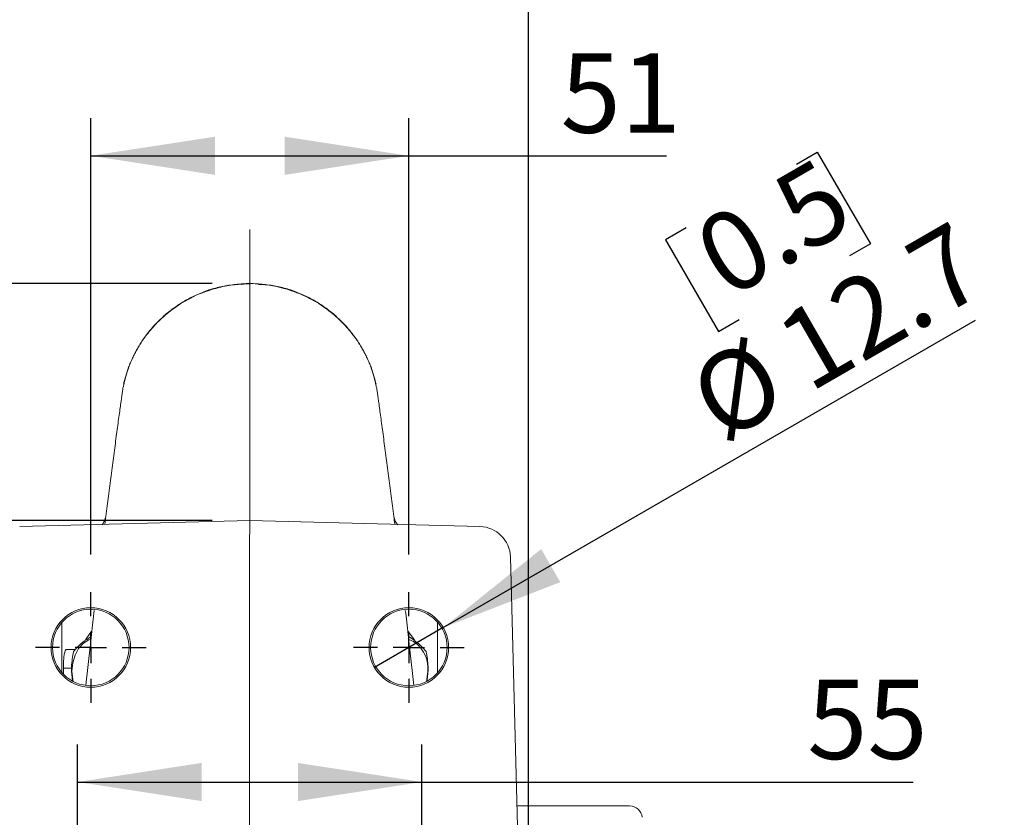
# Model space of a CAD drawing. Units: millimetres. Extents: x 21 to 206, y 9 to 287.
# Drawn here: x 64 to 90, y 227 to 248 of the extents above; entities that cross this region are included whole.
import ezdxf

# ---------------------------------------------------------------- set-up
doc = ezdxf.new("R2010")
doc.units = ezdxf.units.MM
doc.linetypes.add('PHANTOM', pattern=[12.7, 6.35, -1.27, 1.27, -1.27, 1.27, -1.27])
doc.layers.add('WAKU', color=7, linetype='Continuous')
doc.styles.add('SLDTEXTSTYLE0', font='TXT', dxfattribs={"width": 0.7, "bigfont": 'bigfont'})
doc.dimstyles.new('SLDDIMSTYLE0', dxfattribs={"dimtxt": 2.425347, "dimasz": 3.302, "dimexe": 0, "dimexo": 0.0625, "dimgap": 0.606337, "dimtad": 1, "dimlfac": 6, "dimrnd": 1e-09, "dimzin": 12, "dimdsep": 46, "dimtxsty": 'SLDTEXTSTYLE0', "dimsah": 1, "dimcen": 0.09, "dimadec": 0, "dimazin": 3, "dimtfac": 1, "dimtofl": 0, "dimtmove": 0, "dimatfit": 3, "dimfxl": 1, "dimfrac": 2, "dimtolj": 1, "dimtzin": 12, "dimarcsym": 0})
doc.dimstyles.new('SLDDIMSTYLE10', dxfattribs={"dimtxt": 2.425347, "dimasz": 3.302, "dimexe": 0, "dimexo": 0.0625, "dimgap": 0.606337, "dimtad": 1, "dimdec": 1, "dimlfac": 6, "dimrnd": 1e-09, "dimzin": 12, "dimdsep": 46, "dimtxsty": 'SLDTEXTSTYLE0', "dimblk1": 'NONE', "dimsah": 1, "dimcen": 0, "dimadec": 0, "dimazin": 3, "dimtfac": 1, "dimtdec": 1, "dimtmove": 0, "dimatfit": 3, "dimldrblk": 'NONE', "dimfxl": 1, "dimfrac": 2, "dimtolj": 1, "dimtzin": 12, "dimarcsym": 0})
doc.dimstyles.new('SLDDIMSTYLE2', dxfattribs={"dimtxt": 2.425347, "dimasz": 3.302, "dimexe": 0, "dimexo": 0.0625, "dimgap": 0.606337, "dimtad": 1, "dimlfac": 6, "dimrnd": 1e-09, "dimzin": 12, "dimdsep": 46, "dimtxsty": 'SLDTEXTSTYLE0', "dimsah": 1, "dimcen": 0.09, "dimadec": 0, "dimazin": 3, "dimtfac": 1, "dimtofl": 0, "dimtmove": 0, "dimatfit": 3, "dimfxl": 1, "dimfrac": 2, "dimtolj": 1, "dimtzin": 12, "dimarcsym": 0})
doc.dimstyles.new('SLDDIMSTYLE4', dxfattribs={"dimtxt": 2.425347, "dimasz": 3.302, "dimexe": 0, "dimexo": 0.0625, "dimgap": 0.606337, "dimtad": 1, "dimdec": 1, "dimlfac": 6, "dimrnd": 1e-09, "dimzin": 12, "dimdsep": 46, "dimtxsty": 'SLDTEXTSTYLE0', "dimsah": 1, "dimcen": 0.09, "dimadec": 0, "dimazin": 3, "dimtfac": 1, "dimtofl": 0, "dimtmove": 0, "dimatfit": 3, "dimfxl": 1, "dimfrac": 2, "dimtolj": 1, "dimtzin": 12, "dimarcsym": 0})
doc.dimstyles.new('SLDDIMSTYLE5', dxfattribs={"dimtxt": 2.425347, "dimasz": 3.302, "dimexe": 0, "dimexo": 0.0625, "dimgap": 0.606337, "dimtad": 1, "dimdec": 0, "dimlfac": 6, "dimrnd": 1e-09, "dimzin": 12, "dimdsep": 46, "dimtxsty": 'SLDTEXTSTYLE0', "dimsah": 1, "dimcen": 0.09, "dimadec": 0, "dimazin": 3, "dimtfac": 1, "dimtdec": 0, "dimtofl": 0, "dimtmove": 0, "dimatfit": 3, "dimfxl": 1, "dimfrac": 2, "dimtolj": 1, "dimtzin": 12, "dimarcsym": 0})
doc.dimstyles.new('SLDDIMSTYLE6', dxfattribs={"dimtxt": 2.425347, "dimasz": 3.302, "dimexe": 0, "dimexo": 0.0625, "dimgap": 0.606337, "dimtad": 1, "dimdec": 0, "dimlfac": 6, "dimrnd": 1e-09, "dimzin": 12, "dimdsep": 46, "dimtxsty": 'SLDTEXTSTYLE0', "dimsah": 1, "dimcen": 0.09, "dimadec": 0, "dimazin": 3, "dimtfac": 1, "dimtdec": 0, "dimtofl": 0, "dimtmove": 0, "dimatfit": 3, "dimfxl": 1, "dimfrac": 2, "dimtolj": 1, "dimtzin": 12, "dimarcsym": 0})
doc.dimstyles.new('SLDDIMSTYLE7', dxfattribs={"dimtxt": 2.425347, "dimasz": 3.302, "dimexe": 0, "dimexo": 0.0625, "dimgap": 0.606337, "dimtad": 1, "dimdec": 0, "dimlfac": 6, "dimrnd": 1e-09, "dimzin": 12, "dimdsep": 46, "dimtxsty": 'SLDTEXTSTYLE0', "dimsah": 1, "dimcen": 0.09, "dimadec": 0, "dimazin": 3, "dimtfac": 1, "dimtdec": 0, "dimtofl": 0, "dimtmove": 0, "dimatfit": 3, "dimfxl": 1, "dimfrac": 2, "dimtolj": 1, "dimtzin": 12, "dimarcsym": 0})

# ---------------------------------------------------------------- blocks, each defined once
blk = doc.blocks.new('_D_7')
at = {"layer": 'WAKU'}
for p, q in [((63.268, 231.509), (43.328, 231.509)), ((44.328, 208.209), (44.328, 231.509)), ((38.259, 222.282), (38.259, 222.918)), ((38.259, 222.918), (41.081, 222.918)), ((41.081, 222.918), (41.081, 222.282)), ((38.259, 218.887), (38.259, 218.251)), ((41.081, 218.251), (41.081, 218.887)), ((38.259, 218.251), (41.081, 218.251)), ((63.268, 208.209), (43.328, 208.209))]:
    blk.add_line(p, q, dxfattribs=at)
for points in [[(44.328, 231.509), (43.82, 228.207), (44.836, 228.207)], [(44.328, 208.209), (44.836, 211.511), (43.82, 211.511)]]:
    blk.add_solid(points, dxfattribs=at)
at = {"layer": 'WAKU', "char_height": 2.1167, "attachment_point": 1, "rotation": 90, "style": 'SLDTEXTSTYLE0'}
for s, insert in [('139.8', (41.599, 217.476)), ('5.5', (38.353, 218.887))]:
    blk.add_mtext(s, dxfattribs=dict(at, insert=insert))
blk = doc.blocks.new('_D_8')
at = {"layer": 'WAKU'}
for p, q in [((65.743, 233.984), (65.743, 245.6)), ((74.209, 233.984), (74.209, 245.6)), ((65.743, 244.6), (74.209, 244.6)), ((74.209, 244.6), (81.072, 244.6))]:
    blk.add_line(p, q, dxfattribs=at)
for points in [[(65.743, 244.6), (69.045, 244.092), (69.045, 245.108)], [(74.209, 244.6), (70.907, 245.108), (70.907, 244.092)]]:
    blk.add_solid(points, dxfattribs=at)
at = {"layer": 'WAKU', "insert": (78.25, 247.329), "char_height": 2.1167, "attachment_point": 1, "style": 'SLDTEXTSTYLE0'}
blk.add_mtext('51', dxfattribs=at)
blk = doc.blocks.new('_D_9')
at = {"layer": 'WAKU'}
for p, q in [((68.976, 234.89), (36.376, 234.89)), ((37.376, 204.861), (37.376, 234.89)), ((31.308, 223.693), (31.308, 224.329)), ((31.308, 224.329), (34.13, 224.329)), ((34.13, 224.329), (34.13, 223.693)), ((31.308, 217.476), (31.308, 216.84)), ((34.13, 216.84), (34.13, 217.476)), ((31.308, 216.84), (34.13, 216.84)), ((68.976, 204.861), (36.376, 204.861))]:
    blk.add_line(p, q, dxfattribs=at)
for points in [[(37.376, 234.89), (36.868, 231.588), (37.884, 231.588)], [(37.376, 204.861), (37.884, 208.163), (36.868, 208.163)]]:
    blk.add_solid(points, dxfattribs=at)
at = {"layer": 'WAKU', "char_height": 2.1167, "attachment_point": 1, "rotation": 90, "style": 'SLDTEXTSTYLE0'}
for s, insert in [('7.093', (31.401, 217.476)), ('180', (34.648, 218.468))]:
    blk.add_mtext(s, dxfattribs=dict(at, insert=insert))
blk = doc.blocks.new('_D_10')
at = {"layer": 'WAKU'}
for p, q in [((68.976, 241.202), (28.534, 241.202)), ((29.534, 241.202), (29.534, 204.861)), ((23.465, 227.025), (23.465, 227.662)), ((23.465, 227.662), (26.287, 227.662)), ((26.287, 227.662), (26.287, 227.025)), ((23.465, 223.631), (23.465, 222.994)), ((26.287, 222.994), (26.287, 223.631)), ((23.465, 222.994), (26.287, 222.994)), ((68.976, 204.861), (28.534, 204.861))]:
    blk.add_line(p, q, dxfattribs=at)
for points in [[(29.534, 241.202), (29.026, 237.9), (30.042, 237.9)], [(29.534, 204.861), (30.042, 208.163), (29.026, 208.163)]]:
    blk.add_solid(points, dxfattribs=at)
at = {"layer": 'WAKU', "char_height": 2.1167, "attachment_point": 1, "rotation": 90, "style": 'SLDTEXTSTYLE0'}
for s, insert in [('218', (26.805, 223.211)), ('8.6', (23.559, 223.631))]:
    blk.add_mtext(s, dxfattribs=dict(at, insert=insert))
blk = doc.blocks.new('_D_12')
at = {"layer": 'WAKU'}
for p, q in [((66.531, 257.314), (65.895, 257.314)), ((65.895, 257.314), (65.895, 254.492)), ((72.748, 257.314), (73.385, 257.314)), ((73.385, 257.314), (73.385, 254.492)), ((65.895, 254.492), (66.531, 254.492)), ((73.385, 254.492), (72.748, 254.492)), ((62.56, 216.627), (62.56, 252.245)), ((77.392, 216.627), (77.392, 252.245)), ((62.56, 251.245), (77.392, 251.245))]:
    blk.add_line(p, q, dxfattribs=at)
for points in [[(62.56, 251.245), (65.862, 250.737), (65.862, 251.753)], [(77.392, 251.245), (74.09, 251.753), (74.09, 250.737)]]:
    blk.add_solid(points, dxfattribs=at)
at = {"layer": 'WAKU', "char_height": 2.1167, "attachment_point": 1, "style": 'SLDTEXTSTYLE0'}
for s, insert in [('3.504', (66.531, 257.22)), ('89', (68.229, 253.974))]:
    blk.add_mtext(s, dxfattribs=dict(at, insert=insert))
blk = doc.blocks.new('_D_13')
at = {"layer": 'WAKU'}
for p, q in [((65.393, 214.855), (65.393, 228.927)), ((74.559, 214.855), (74.559, 228.927)), ((65.393, 227.927), (74.559, 227.927)), ((74.559, 227.927), (87.637, 227.927))]:
    blk.add_line(p, q, dxfattribs=at)
for points in [[(65.393, 227.927), (68.695, 227.419), (68.695, 228.435)], [(74.559, 227.927), (71.257, 228.435), (71.257, 227.419)]]:
    blk.add_solid(points, dxfattribs=at)
at = {"layer": 'WAKU', "insert": (84.815, 230.656), "char_height": 2.1167, "attachment_point": 1, "style": 'SLDTEXTSTYLE0'}
blk.add_mtext('55', dxfattribs=at)
blk = doc.blocks.new('_D_15')
at = {"layer": 'WAKU'}
for p, q in [((84.532, 244.38), (85.083, 244.698)), ((85.083, 244.698), (86.494, 242.254)), ((81.592, 242.682), (81.041, 242.364)), ((81.041, 242.364), (82.452, 239.92)), ((86.494, 242.254), (85.943, 241.936)), ((75.126, 232.038), (89.297, 240.219)), ((82.452, 239.92), (83.003, 240.238)), ((75.126, 232.038), (73.293, 230.98))]:
    blk.add_line(p, q, dxfattribs=at)
blk.add_solid([(75.126, 232.038), (78.24, 233.249), (77.732, 234.129)], dxfattribs=at)
at = {"layer": 'WAKU', "char_height": 2.1167, "attachment_point": 1, "rotation": 30, "style": 'SLDTEXTSTYLE0'}
for s, insert in [('0.5', (81.639, 242.601)), ('12.7', (83.812, 240.107)), ('%%c', (81.49, 238.767))]:
    blk.add_mtext(s, dxfattribs=dict(at, insert=insert))
blk = doc.blocks.new('_NONE')
blk = doc.blocks.new('SW_CENTERMARKSYMBOL_3')
at = {"layer": 'WAKU', "color": 0}
for p, q in [((0, 0.833), (0, 1.475)), ((0, 0), (0, 0.417)), ((-0.833, 0), (-1.475, 0)), ((0, 0), (-0.417, 0)), ((0, 0), (0, -0.417)), ((0, 0), (0.417, 0)), ((0.833, 0), (1.475, 0)), ((0, -0.833), (0, -1.475))]:
    blk.add_line(p, q, dxfattribs=at)
blk = doc.blocks.new('SW_CENTERMARKSYMBOL_4')
at = {"layer": 'WAKU', "color": 0}
for p, q in [((0, 0.833), (0, 1.475)), ((0, 0), (0, 0.417)), ((-0.833, 0), (-1.475, 0)), ((0, 0), (-0.417, 0)), ((0, 0), (0, -0.417)), ((0, 0), (0.417, 0)), ((0.833, 0), (1.475, 0)), ((0, -0.833), (0, -1.475))]:
    blk.add_line(p, q, dxfattribs=at)

msp = doc.modelspace()

# ---------------------------------------------------------------- linework, layer by layer
at = {"color": 7, "linetype": 'Continuous', "lineweight": 15}
for p, q in [((66.6098, 238.4507), (66.6241, 238.5198)), ((73.3424, 238.4507), (73.3281, 238.5198)), ((69.9761, 234.8899), (63.85, 234.7295)), ((69.9761, 234.8899), (76.1022, 234.7295)), ((66.0371, 234.7757), (66.037, 234.7753)), ((76.9135, 233.9183), (77.3924, 215.6266)), ((64.9761, 232.1805), (64.9761, 230.8372)), ((74.9761, 230.8372), (74.9761, 232.1805)), ((65.1011, 231.4588), (65.3217, 231.4588)), ((65.6129, 230.5085), (65.7242, 231.5283)), ((74.3403, 230.4995), (74.228, 231.5283)), ((65.0135, 230.7967), (65.0135, 230.9588)), ((77.087, 227.2921), (80.0866, 227.2921))]:
    msp.add_line(p, q, dxfattribs=at)
at = {"color": 8, "linetype": 'PHANTOM', "lineweight": 0}
msp.add_line((65.2335, 230.9588), (65.0135, 230.9588), dxfattribs=at)
at = {"color": 7, "linetype": 'Continuous', "lineweight": 15, "flags": 128}
for points in [[(65.7425, 231.7249), (65.6933, 231.7093), (65.5461, 231.623), (65.4197, 231.4859), (65.3227, 231.3071), (65.2617, 231.0989), (65.2409, 230.8755), (65.2617, 230.6521), (65.2716, 230.6053)], [(65.598, 231.7153), (65.7162, 231.8853), (65.7596, 231.9344)], [(74.1953, 231.9316), (74.3097, 231.7867), (74.358, 231.7086)], [(74.6806, 230.6053), (74.6905, 230.6521), (74.7113, 230.8755)]]:
    msp.add_lwpolyline(points, dxfattribs=at)
at = {"color": 7, "linetype": 'Continuous', "lineweight": 15}
for centre, radius in [((65.7428, 231.5088), 1.0583), ((65.7418, 231.5088), 1.0186), ((74.2094, 231.5088), 1.0583), ((74.2104, 231.5088), 1.0186)]:
    msp.add_circle(centre, radius, dxfattribs=at)
for centre, radius, start, end in [((76.0804, 233.8965), 0.8333, 1.5, 88.5), ((73.9021, 230.9704), 0.8147, 353.30858, 67.83188), ((80.0866, 226.9588), 0.3333, 4.86451, 90)]:
    msp.add_arc(centre, radius, start, end, dxfattribs=at)
for points, knots in [([(69.9761, 241.1896), (69.8393, 241.1859), (69.5637, 241.1784), (69.0516, 241.0818), (68.499, 240.8847), (67.9803, 240.574), (67.5933, 240.2508), (67.2711, 239.9021), (66.9935, 239.5063), (66.7571, 239.0373), (66.6652, 238.6972), (66.6171, 238.5195)], [0, 0, 0, 0, 0.0852893, 0.1718422, 0.324185, 0.4488902, 0.5473862, 0.6380502, 0.745053, 0.8667339, 1, 1, 1, 1]), ([(73.3351, 238.5195), (73.287, 238.6972), (73.1951, 239.0373), (72.9586, 239.5063), (72.6811, 239.9021), (72.3589, 240.2508), (71.9718, 240.5739), (71.4533, 240.8853), (70.9004, 241.0795), (70.4644, 241.1677), (70.2656, 241.1751), (70.2055, 241.1773)], [0, 0, 0, 0, 0.1399553, 0.2677439, 0.3801175, 0.4753323, 0.5787723, 0.7097369, 0.8697264, 0.9606238, 1, 1, 1, 1]), ([(66.6026, 238.4521), (66.5957, 238.4031), (66.5825, 238.3083), (66.54, 238.0019), (66.4864, 237.6116), (66.424, 237.1504), (66.3562, 236.6426), (66.2861, 236.1084), (66.2156, 235.5621), (66.16, 235.1249), (66.1271, 234.8599), (66.1182, 234.7889)], [0, 0, 0, 0, 0.1551731, 0.3000926, 0.4350377, 0.5603459, 0.6761704, 0.7826359, 0.8798537, 0.9678351, 1, 1, 1, 1]), ([(73.8339, 234.7889), (73.8251, 234.8599), (73.7922, 235.1249), (73.7365, 235.5621), (73.6661, 236.1084), (73.596, 236.6426), (73.5282, 237.1504), (73.4657, 237.6116), (73.4122, 238.0019), (73.3697, 238.3083), (73.3564, 238.4031), (73.3496, 238.4521)], [0, 0, 0, 0, 0.0321649, 0.1201463, 0.2173641, 0.3238296, 0.4396541, 0.5649623, 0.6999074, 0.8448269, 1, 1, 1, 1]), ([(66.1327, 234.9701), (66.1327, 234.9703), (66.1327, 234.9705), (66.1323, 234.9672), (66.1318, 234.9639), (66.1306, 234.9563), (66.1245, 234.9239), (66.1036, 234.8658), (66.0711, 234.8075), (66.0405, 234.7833), (66.0346, 234.7786)], [0, 0, 0, 0, 0.103903, 0.1309886, 0.1485748, 0.170294, 0.2334706, 0.5363244, 0.9105548, 1, 1, 1, 1]), ([(73.9173, 234.7782), (73.9109, 234.7837), (73.888, 234.8035), (73.8617, 234.8442), (73.8389, 234.8911), (73.8274, 234.928), (73.8224, 234.9512), (73.8206, 234.9625), (73.8201, 234.9659), (73.8198, 234.9677), (73.8197, 234.9683), (73.8197, 234.9686)], [0, 0, 0, 0, 0.1124782, 0.4012635, 0.633928, 0.8066165, 0.915652, 0.9467558, 0.9647605, 0.9813845, 1, 1, 1, 1]), ([(65.8364, 232.4938), (65.8241, 232.3914), (65.7868, 232.082), (65.7481, 231.7397), (65.7221, 231.5107)], [0, 0, 0, 0, 0.3307358, 1, 1, 1, 1]), ([(74.2301, 231.5107), (74.2041, 231.7397), (74.1653, 232.0826), (74.128, 232.3926), (74.1156, 232.4955)], [0, 0, 0, 0, 0.6680483, 1, 1, 1, 1]), ([(65.7558, 231.8044), (65.6745, 231.7507), (65.4698, 231.6155), (65.3544, 231.481), (65.2848, 231.3999)], [0, 0, 0, 0, 0.39702, 1, 1, 1, 1]), ([(74.6674, 231.3999), (74.5857, 231.4936), (74.4671, 231.6297), (74.2604, 231.765), (74.196, 231.8072)], [0, 0, 0, 0, 0.6889138, 1, 1, 1, 1]), ([(65.0135, 230.9588), (65.0142, 231.0146), (65.0155, 231.1263), (65.0267, 231.2751), (65.046, 231.3878), (65.0717, 231.4496), (65.0924, 231.4561), (65.1011, 231.4588)], [0, 0, 0, 0, 0.211404, 0.4227968, 0.6344615, 0.8474891, 1, 1, 1, 1]), ([(65.2848, 231.3999), (65.26, 231.2673), (65.2124, 231.013), (65.2404, 230.7532), (65.2538, 230.6289)], [0, 0, 0, 0, 0.521504, 1, 1, 1, 1]), ([(74.6989, 230.6373), (74.7119, 230.7588), (74.7395, 231.0157), (74.6923, 231.2673), (74.6674, 231.3999)], [0, 0, 0, 0, 0.4727943, 1, 1, 1, 1])]:
    msp.add_open_spline(points, degree=3, knots=knots, dxfattribs=at)
at = {"color": 8, "linetype": 'PHANTOM', "lineweight": 0}
for points, knots in [([(66.6241, 238.5198), (66.634, 238.5718), (66.6753, 238.7873), (66.8211, 239.166), (67.0797, 239.6541), (67.4533, 240.1312), (67.9427, 240.5664), (68.5444, 240.9162), (69.2353, 241.1559), (69.7273, 241.1867), (69.9761, 241.2022)], [0, 0, 0, 0, 0.0342727, 0.14197, 0.2608905, 0.3911117, 0.5320405, 0.6822251, 0.8392827, 1, 1, 1, 1]), ([(73.3281, 238.5198), (73.3182, 238.5718), (73.2769, 238.7873), (73.1311, 239.166), (72.8725, 239.6541), (72.4989, 240.1312), (72.0095, 240.5664), (71.4078, 240.9162), (70.7169, 241.1559), (70.2249, 241.1867), (69.9761, 241.2022)], [0, 0, 0, 0, 0.0342727, 0.14197, 0.2608905, 0.3911117, 0.5320405, 0.6822251, 0.8392827, 1, 1, 1, 1]), ([(69.9761, 241.2022), (69.9761, 241.1416), (69.9761, 241.0202), (69.9761, 240.5881), (69.9761, 239.9951), (69.9761, 239.2476), (69.9761, 238.3349), (69.9761, 237.2513), (69.9761, 236.1127), (69.9761, 235.2633), (69.9761, 234.8899)], [0, 0, 0, 0, 0.1376722, 0.275342, 0.4006011, 0.5259566, 0.6512157, 0.7764131, 0.9017065, 1, 1, 1, 1])]:
    msp.add_open_spline(points, degree=3, knots=knots, dxfattribs=at)
at = {"layer": 'WAKU', "lineweight": 0}
msp.add_line((69.9761, 242.6369), (69.9428, 159.6203), dxfattribs=at)

# ---------------------------------------------------------------- block references
at = {"layer": 'WAKU'}
for name, p in [('SW_CENTERMARKSYMBOL_3', (65.7428, 231.5088)), ('SW_CENTERMARKSYMBOL_4', (74.2094, 231.5088))]:
    msp.add_blockref(name, p, dxfattribs=at)

# ---------------------------------------------------------------- dimensions: what is measured, and where the dimension line sits
for base, p1, p2, dimstyle, picture, middle in [((77.3924, 251.2453), (62.5597, 215.6266), (77.3924, 215.6266), 'SLDDIMSTYLE0', '_D_12', (69.6397, 251.2453)), ((74.2094, 244.6005), (65.7428, 232.9838), (74.2094, 232.9838), 'SLDDIMSTYLE5', '_D_8', (79.6608, 244.6005)), ((74.5594, 227.9274), (65.3928, 213.8551), (74.5594, 213.8551), 'SLDDIMSTYLE2', '_D_13', (86.2264, 227.9274))]:
    dim = msp.add_linear_dim(base=base, p1=p1, p2=p2, dimstyle=dimstyle, dxfattribs=at)
    dim.commit()
    dim.dimension.update_dxf_attribs({"geometry": picture, "text_midpoint": middle, "dimtype": 160})
dim = msp.add_diameter_dim_2p(p1=(73.2929, 230.9796), p2=(75.126, 232.038), dimstyle='SLDDIMSTYLE10', dxfattribs=at)
dim.commit()
dim.dimension.update_dxf_attribs({"geometry": '_D_15', "text_midpoint": (86.3674, 238.5282), "dimtype": 163})
for base, p1, p2, dimstyle, picture, middle in [((29.5339, 204.861), (69.9761, 241.2022), (69.9761, 204.861), 'SLDDIMSTYLE7', '_D_10', (29.5339, 225.3282)), ((37.3763, 234.8899), (69.9761, 204.861), (69.9761, 234.8899), 'SLDDIMSTYLE6', '_D_9', (37.3763, 220.5844)), ((44.3277, 231.5088), (64.2678, 208.2088), (64.2678, 231.5088), 'SLDDIMSTYLE4', '_D_7', (44.3277, 220.5844))]:
    dim = msp.add_linear_dim(base=base, p1=p1, p2=p2, angle=90, dimstyle=dimstyle, dxfattribs=at)
    dim.commit()
    dim.dimension.update_dxf_attribs({"geometry": picture, "text_midpoint": middle, "dimtype": 160})

doc.saveas('drawing.dxf')
